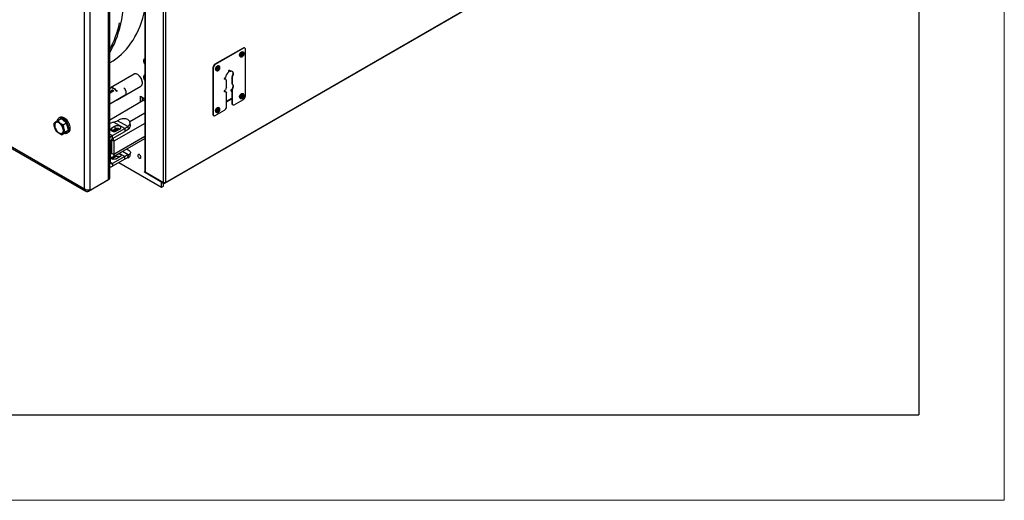
# Model space of a CAD drawing. Units: millimetres. Extents: x 0 to 420, y 0 to 297.
# Drawn here: x 305 to 420, y 0 to 56 of the extents above; entities that cross this region are included whole.
import ezdxf

# ---------------------------------------------------------------- set-up
doc = ezdxf.new("R2010")
doc.units = ezdxf.units.MM

msp = doc.modelspace()

# ---------------------------------------------------------------- linework, layer by layer
at = {"color": 7, "linetype": 'Continuous', "lineweight": 15}
for p, q in [((420, 0), (420, 297)), ((0, 0), (420, 0))]:
    msp.add_line(p, q, dxfattribs=at)
at = {"color": 7, "linetype": 'Continuous', "lineweight": 30}
for p, q in [((410, 287), (410, 10)), ((319.38443, 91.32036), (319.38443, 38.51695)), ((319.42699, 91.27654), (319.42699, 38.45763)), ((321.57848, 37.21268), (321.57848, 90.03743)), ((321.78402, 89.98953), (321.78402, 37.26059)), ((315.27244, 37.79186), (315.27244, 86.54402)), ((315.12873, 37.59157), (315.12873, 86.34372)), ((312.3003, 36.50375), (312.3003, 84.96708)), ((312.99421, 36.35934), (312.99421, 85.11149)), ((321.70253, 37.16439), (363.22479, 61.13467)), ((321.78402, 37.26059), (363.2035, 61.17155)), ((330.87364, 53.00427), (327.57381, 51.09932)), ((330.92078, 52.97706), (327.62095, 51.07211)), ((330.52973, 52.02753), (330.59042, 51.99249)), ((330.74537, 52.1927), (330.81258, 52.1539)), ((330.78784, 52.21097), (330.86022, 52.09948)), ((330.80525, 52.29639), (330.87244, 52.25759)), ((330.94339, 52.24353), (330.81066, 52.25047)), ((330.81257, 52.22303), (330.87244, 52.18846)), ((330.90113, 52.5307), (330.84043, 52.56574)), ((330.92078, 52.97706), (330.87364, 53.00427)), ((331.08743, 52.99356), (331.04029, 53.02078)), ((331.15648, 47.39734), (331.15648, 52.84095)), ((315.27244, 51.28495), (315.3329, 51.31985)), ((327.57381, 51.09932), (327.62095, 51.07211)), ((328.0727, 50.89788), (328.012, 50.93292)), ((318.12287, 49.94116), (315.34159, 48.33556)), ((318.5465, 49.88789), (318.52293, 49.9015)), ((327.38524, 50.66386), (327.3381, 50.69107)), ((327.3381, 50.69107), (327.3381, 45.24747)), ((327.38524, 50.66386), (327.38524, 45.22025)), ((327.7013, 50.39471), (327.762, 50.35967)), ((327.91694, 50.55988), (327.98415, 50.52108)), ((327.95941, 50.57815), (328.0318, 50.46666)), ((327.97682, 50.66357), (328.04402, 50.62478)), ((328.11496, 50.61071), (327.98223, 50.61765)), ((327.98414, 50.59021), (328.04402, 50.55564)), ((329.20015, 50.20811), (329.20015, 50.29625)), ((329.29139, 50.42705), (329.29443, 50.4051)), ((329.29443, 50.4051), (329.34157, 50.37789)), ((329.29443, 50.4051), (329.29443, 50.31696)), ((329.29443, 50.31696), (329.34157, 50.28975)), ((329.34157, 50.37789), (329.34157, 50.28975)), ((329.55371, 49.60636), (329.60085, 49.57914)), ((329.55371, 49.60636), (329.55371, 48.83583)), ((329.60085, 49.57914), (329.60085, 48.80861)), ((316.14152, 46.94988), (318.92281, 48.55548)), ((319.08852, 48.92176), (319.08852, 48.94897)), ((328.70518, 49.38448), (328.68465, 49.37615)), ((328.78151, 49.42854), (328.70518, 49.38448)), ((328.70518, 49.38448), (328.75232, 49.35727)), ((328.75232, 49.52057), (328.82865, 49.56464)), ((328.82865, 49.40133), (328.75232, 49.35727)), ((328.78151, 49.42854), (328.82865, 49.40133)), ((328.94088, 48.42762), (328.94088, 49.19815)), ((329.55371, 48.83583), (329.60085, 48.80861)), ((315.76407, 47.97982), (315.27244, 47.69601)), ((315.27244, 46.46436), (317.08583, 47.51121)), ((317.19631, 47.75539), (317.19631, 47.80982)), ((318.87639, 47.3567), (319.38443, 47.06342)), ((318.87639, 46.64906), (318.87639, 47.3567)), ((328.70518, 47.91471), (328.68465, 47.90637)), ((328.78151, 47.95877), (328.70518, 47.91471)), ((328.70518, 47.91471), (328.75232, 47.88749)), ((328.75232, 48.0508), (328.82865, 48.09486)), ((328.82865, 47.93156), (328.75232, 47.88749)), ((328.78151, 47.95877), (328.82865, 47.93156)), ((328.94088, 46.1183), (328.94088, 47.72838)), ((329.47422, 47.99963), (329.48771, 48.08861)), ((329.55371, 47.95374), (329.47422, 47.99963)), ((329.48771, 48.08861), (329.49813, 48.10247)), ((329.48771, 48.08861), (329.55371, 48.02449)), ((329.55371, 48.13658), (329.60085, 48.10937)), ((329.55371, 48.13658), (329.55371, 46.52651)), ((329.60085, 48.10937), (329.60085, 46.49929)), ((330.74537, 47.29345), (330.81258, 47.25465)), ((330.78784, 47.31172), (330.86022, 47.20023)), ((330.80525, 47.39714), (330.87244, 47.35835)), ((330.94339, 47.34428), (330.81066, 47.35122)), ((330.81257, 47.32378), (330.87244, 47.28922)), ((330.90113, 47.63145), (330.84043, 47.66649)), ((319.27709, 46.88038), (315.27244, 44.56854)), ((319.11209, 46.78513), (319.11209, 47.22063)), ((319.15924, 46.81234), (319.15924, 47.19342)), ((319.27709, 46.88038), (319.38443, 46.81841)), ((328.94088, 46.77152), (329.55371, 47.1253)), ((328.94088, 46.71709), (329.55371, 47.07087)), ((329.55371, 46.52651), (329.60085, 46.49929)), ((329.62275, 46.37389), (329.66989, 46.34668)), ((329.83655, 46.36318), (330.92078, 46.98909)), ((330.52973, 47.12828), (330.59042, 47.09324)), ((295.79454, 45.86635), (312.46445, 36.24301)), ((327.3381, 45.24747), (327.38524, 45.22025)), ((327.40715, 45.09485), (327.45429, 45.06764)), ((327.62095, 45.08414), (328.70518, 45.71006)), ((327.7013, 45.49547), (327.762, 45.46043)), ((327.91694, 45.66064), (327.98415, 45.62184)), ((327.95941, 45.67891), (328.0318, 45.56742)), ((327.97682, 45.76432), (328.04402, 45.72553)), ((328.11496, 45.71147), (327.98223, 45.71841)), ((327.98414, 45.69097), (328.04402, 45.6564)), ((328.0727, 45.99863), (328.012, 46.03368)), ((309.17617, 44.52103), (309.56658, 44.7464)), ((309.43672, 44.86597), (309.2953, 44.78432)), ((309.88737, 44.49038), (309.56658, 44.7464)), ((309.81775, 44.00898), (310.20815, 44.23435)), ((310.20815, 44.23435), (309.88737, 44.49038)), ((310.31542, 43.81621), (310.20815, 44.23435)), ((310.42268, 43.39806), (310.31542, 43.81621)), ((315.70989, 44.31399), (315.27244, 44.17811)), ((315.88297, 43.83252), (315.50585, 43.61482)), ((315.70989, 44.31399), (316.18191, 44.4923)), ((317.01482, 43.56067), (315.70989, 44.31399)), ((315.88297, 43.50591), (315.88297, 43.83252)), ((316.44107, 44.61241), (316.18191, 44.4923)), ((317.37386, 43.8042), (316.18191, 44.4923)), ((317.37386, 43.8042), (317.40872, 43.83143)), ((317.45784, 43.53813), (317.40872, 43.83143)), ((317.68599, 44.00672), (317.63687, 44.30002)), ((309.60524, 42.84844), (309.99565, 43.07382)), ((309.99565, 43.07382), (310.20917, 43.23594)), ((310.03228, 43.17268), (310.42268, 43.39806)), ((310.20917, 43.23594), (310.42268, 43.39806)), ((310.29522, 43.05223), (310.43664, 43.13387)), ((315.88297, 43.50591), (315.5059, 43.28823)), ((315.5907, 42.73854), (317.01482, 43.56067)), ((315.5907, 42.41192), (317.01482, 43.23405)), ((315.5907, 42.41192), (315.5907, 42.73854)), ((316.07154, 43.28825), (316.44866, 43.50596)), ((317.01482, 43.56067), (317.01482, 43.23405)), ((317.37386, 43.8042), (317.42297, 43.5109)), ((317.42297, 43.5109), (317.45784, 43.53813)), ((315.36443, 39.60304), (315.36443, 42.02)), ((315.45602, 42.27934), (315.45201, 42.27702)), ((315.45564, 42.2823), (315.45871, 42.23764)), ((315.74155, 42.07436), (315.45871, 42.23764)), ((315.45871, 42.23764), (315.45871, 40.69166)), ((315.59241, 40.19873), (319.38443, 42.38781)), ((315.74155, 42.07436), (315.74155, 40.52838)), ((315.45871, 41.14919), (315.36443, 41.13306)), ((315.36443, 40.94052), (315.45871, 40.96981)), ((315.36443, 40.92501), (315.45871, 40.90888)), ((315.45871, 40.69166), (315.74155, 40.52838)), ((317.37386, 40.13888), (317.42297, 40.48889)), ((317.40872, 40.15191), (317.45784, 40.50191)), ((317.45784, 40.50191), (317.42297, 40.48889)), ((317.64017, 40.37195), (317.68928, 40.72196)), ((315.5059, 40.02206), (315.88297, 40.23974)), ((315.52864, 40.03519), (315.6397, 39.97107)), ((317.01482, 40.2945), (315.5907, 39.47237)), ((317.01482, 39.96789), (315.5907, 39.14576)), ((315.5907, 39.47237), (315.5907, 39.14576)), ((316.44866, 40.2398), (316.07154, 40.02209)), ((316.33002, 39.57256), (321.3277, 36.68746)), ((317.01482, 39.96789), (317.01482, 40.2945)), ((317.40872, 40.15191), (317.37386, 40.13888)), ((319.38443, 38.53246), (319.32423, 38.49771)), ((321.57848, 37.19635), (319.32423, 38.49771)), ((319.32423, 38.44327), (319.32423, 38.49771)), ((321.57848, 37.14192), (319.32423, 38.44327)), ((319.42699, 38.45471), (319.42699, 38.45763)), ((321.57848, 37.21268), (319.42699, 38.45471)), ((312.77231, 36.2312), (315.25379, 37.66372)), ((312.99421, 36.35934), (315.12873, 37.59157)), ((315.25379, 37.66372), (315.25379, 37.7145)), ((321.3277, 36.68746), (321.3277, 37.28669)), ((321.5634, 36.82353), (321.5634, 37.15062)), ((321.57848, 37.19635), (321.63374, 37.20729)), ((321.57848, 37.14192), (321.57848, 37.19635)), ((312.77231, 36.2312), (312.77231, 36.33825)), ((321.3277, 36.68746), (321.5634, 36.82353)), ((10, 10), (410, 10))]:
    msp.add_line(p, q, dxfattribs=at)
at = {"color": 8, "linetype": 'Continuous', "lineweight": 30}
for p, q in [((295.79454, 46.03232), (312.3003, 36.50375)), ((319.38443, 45.35307), (317.62809, 44.33916)), ((319.38443, 44.17735), (315.74155, 42.07436)), ((315.27244, 42.92227), (315.5907, 42.73854)), ((315.50585, 43.28825), (315.50585, 43.61482)), ((316.284, 43.56323), (315.70038, 43.22632)), ((315.36443, 42.02), (315.27244, 41.9669)), ((319.38443, 42.63136), (315.74155, 40.52838)), ((315.45871, 40.69161), (315.36443, 40.63719)), ((315.88297, 40.23974), (315.88297, 40.36647)), ((317.01482, 40.2945), (316.38657, 40.65719)), ((317.42297, 40.48889), (316.759, 40.87219)), ((315.36443, 39.60304), (315.27244, 39.54994)), ((315.5907, 39.47237), (315.36443, 39.603)), ((315.50585, 40.02209), (315.50585, 40.16851)), ((321.60152, 37.20965), (321.57848, 37.19635))]:
    msp.add_line(p, q, dxfattribs=at)
at = {"color": 7, "linetype": 'Continuous', "lineweight": 30, "flags": 128}
for points in [[(315.27244, 52.47869), (315.39374, 52.68834), (315.60763, 53.09125), (315.80623, 53.51092), (315.98931, 53.94688), (316.15668, 54.39865), (316.30815, 54.86574), (316.44354, 55.34761), (316.56272, 55.84374), (316.66554, 56.35359), (316.75189, 56.87657), (316.82169, 57.41212), (316.87485, 57.95964), (316.9113, 58.51852), (316.93102, 59.08814), (316.93398, 59.66788), (316.92017, 60.25708)], [(315.3329, 51.31985), (315.65344, 51.51634), (315.99236, 51.7507), (316.3187, 52.00511), (316.63209, 52.2793), (316.93219, 52.57296), (317.21866, 52.88576), (317.49119, 53.21736), (317.74947, 53.56738), (317.99322, 53.93545), (318.22217, 54.32116), (318.43606, 54.72406), (318.63466, 55.14373), (318.81774, 55.57969), (318.98511, 56.03147), (319.13657, 56.49855), (319.27197, 56.98043), (319.38443, 57.44628)], [(330.46536, 52.16979), (330.47426, 52.24641), (330.50024, 52.3271), (330.54119, 52.40532), (330.5938, 52.47473), (330.65381, 52.52972), (330.71634, 52.56582), (330.77635, 52.58012), (330.82896, 52.57144), (330.84043, 52.56574)], [(330.64007, 52.12286), (330.64854, 52.06602), (330.67311, 52.02451), (330.71139, 52.00241), (330.75962, 52.00187), (330.81308, 52.02296), (330.86654, 52.0636), (330.91477, 52.11982), (330.95304, 52.18611), (330.97762, 52.25599), (330.98608, 52.32261), (330.97762, 52.37946), (330.95304, 52.42097), (330.91477, 52.44307), (330.86654, 52.4436), (330.81308, 52.42252), (330.75962, 52.38188), (330.71139, 52.32566), (330.67311, 52.25937), (330.64854, 52.18949), (330.64007, 52.12286)], [(319.38443, 51.10826), (319.33667, 51.20351), (319.29996, 51.30624), (319.27874, 51.40706), (319.27392, 51.50157), (319.28573, 51.58563), (319.31364, 51.65558), (319.35643, 51.70835), (319.38443, 51.72847)], [(319.38443, 51.68851), (319.34447, 51.64662), (319.31351, 51.5828), (319.29849, 51.50401), (319.3001, 51.41394), (319.31826, 51.31679), (319.35214, 51.2171), (319.38443, 51.14822)], [(319.38443, 51.68631), (319.3539, 51.65206), (319.32294, 51.58824), (319.30792, 51.50945), (319.30952, 51.41938), (319.32769, 51.32223), (319.36156, 51.22254), (319.38443, 51.17219)], [(327.63693, 50.53698), (327.64583, 50.6136), (327.67181, 50.69428), (327.71276, 50.7725), (327.76538, 50.84192), (327.82538, 50.8969), (327.88792, 50.93301), (327.94792, 50.9473), (328.00053, 50.93863), (328.012, 50.93292)], [(327.81164, 50.49005), (327.82011, 50.4332), (327.84469, 50.39169), (327.88296, 50.36959), (327.93119, 50.36906), (327.98465, 50.39014), (328.03811, 50.43078), (328.08634, 50.487), (328.12462, 50.55329), (328.14919, 50.62317), (328.15766, 50.6898), (328.14919, 50.74664), (328.12462, 50.78815), (328.08634, 50.81025), (328.03811, 50.81079), (327.98465, 50.7897), (327.93119, 50.74906), (327.88296, 50.69284), (327.84469, 50.62655), (327.82011, 50.55667), (327.81164, 50.49005)], [(318.92281, 48.55548), (318.93974, 48.56612), (318.9998, 48.62176), (319.04537, 48.69643), (319.07506, 48.78787), (319.08798, 48.8933), (319.08372, 49.00952), (319.06242, 49.13299), (319.02472, 49.25997), (318.97178, 49.38659), (318.90519, 49.50902), (318.82699, 49.62352), (318.73955, 49.72662), (318.64552, 49.81519), (318.54776, 49.88653), (318.44925, 49.93849), (318.35297, 49.96947), (318.26185, 49.97854), (318.17867, 49.96543), (318.12287, 49.94116)], [(319.38443, 49.20299), (319.33667, 49.29825), (319.29996, 49.40098), (319.27874, 49.5018), (319.27392, 49.5963), (319.28573, 49.68037), (319.31364, 49.75032), (319.35643, 49.80309), (319.38443, 49.82321)], [(319.38443, 49.78325), (319.34447, 49.74136), (319.31351, 49.67754), (319.29849, 49.59875), (319.3001, 49.50867), (319.31826, 49.41152), (319.35214, 49.31184), (319.38443, 49.24295)], [(319.38443, 49.78104), (319.3539, 49.7468), (319.32294, 49.68298), (319.30792, 49.60419), (319.30952, 49.51412), (319.32769, 49.41697), (319.36156, 49.31728), (319.38443, 49.26693)], [(329.20015, 50.29625), (329.20553, 50.3306), (329.22086, 50.36594), (329.2438, 50.39688), (329.27086, 50.41872), (329.29792, 50.42813), (329.32086, 50.42367), (329.33619, 50.40603), (329.34157, 50.37789)], [(329.34157, 50.28975), (329.42629, 50.31299), (329.50506, 50.31426), (329.57487, 50.2935), (329.63306, 50.2515), (329.67739, 50.18988), (329.70618, 50.11098), (329.71832, 50.01783), (329.71334, 49.91399), (329.69144, 49.80342), (329.65346, 49.69037), (329.60085, 49.57914)], [(329.56305, 50.29885), (329.58592, 50.27872), (329.63025, 50.21709), (329.65904, 50.13819), (329.67118, 50.04504), (329.6662, 49.9412), (329.6443, 49.83064), (329.60632, 49.71758), (329.55371, 49.60636)], [(328.75232, 49.35727), (328.72526, 49.34786), (328.70232, 49.35232), (328.68699, 49.36996), (328.68161, 49.3981), (328.68699, 49.43246), (328.70232, 49.46779), (328.72526, 49.49874), (328.75232, 49.52057)], [(329.55371, 48.83583), (329.60391, 48.78849), (329.64105, 48.72422), (329.66386, 48.64523), (329.67156, 48.55424), (329.66386, 48.45437), (329.64105, 48.34904), (329.60391, 48.24189), (329.55371, 48.13658)], [(329.60085, 48.80861), (329.65105, 48.76127), (329.6882, 48.69701), (329.71101, 48.61802), (329.7187, 48.52703), (329.71101, 48.42715), (329.6882, 48.32183), (329.65105, 48.21468), (329.60085, 48.10937)], [(315.27244, 48.27858), (315.32465, 48.32492), (315.39738, 48.35983), (315.48057, 48.37294), (315.57168, 48.36387), (315.66796, 48.33289), (315.76648, 48.28093), (315.86423, 48.20959), (315.95826, 48.12102), (316.0457, 48.01791), (316.12391, 47.90341), (316.12647, 47.89921)], [(316.05816, 47.92015), (316.04926, 47.9334), (315.96731, 48.04105), (315.87735, 48.13546), (315.78227, 48.2136), (315.68512, 48.27295), (315.58903, 48.3116), (315.49708, 48.32832), (315.41224, 48.32257), (315.33722, 48.29453), (315.27443, 48.2451), (315.27244, 48.24295)], [(315.76407, 47.97982), (315.75712, 47.98489), (315.68322, 48.02811), (315.61108, 48.05133), (315.54429, 48.05338), (315.48621, 48.03415), (315.43976, 47.99461), (315.40725, 47.93675), (315.39033, 47.86345), (315.38983, 47.77841), (315.39123, 47.76458)], [(317.08583, 47.51121), (317.10005, 47.52035), (317.14759, 47.56943), (317.17976, 47.63738), (317.19508, 47.72103), (317.19282, 47.81647), (317.17309, 47.91923), (317.13681, 48.02451), (317.08568, 48.12739), (317.02209, 48.22305), (316.94901, 48.30702), (316.90428, 48.34823)], [(328.75232, 47.88749), (328.72526, 47.87809), (328.70232, 47.88254), (328.68699, 47.90019), (328.68161, 47.92833), (328.68699, 47.96268), (328.70232, 47.99802), (328.72526, 48.02896), (328.75232, 48.0508)], [(330.46536, 47.27055), (330.47426, 47.34717), (330.50024, 47.42785), (330.54119, 47.50607), (330.5938, 47.57549), (330.65381, 47.63047), (330.71634, 47.66658), (330.77635, 47.68087), (330.82896, 47.6722), (330.84043, 47.66649)], [(330.64007, 47.22362), (330.64854, 47.16677), (330.67311, 47.12526), (330.71139, 47.10316), (330.75962, 47.10263), (330.81308, 47.12371), (330.86654, 47.16435), (330.91477, 47.22057), (330.95304, 47.28686), (330.97762, 47.35674), (330.98608, 47.42337), (330.97762, 47.48022), (330.95304, 47.52172), (330.91477, 47.54382), (330.86654, 47.54436), (330.81308, 47.52327), (330.75962, 47.48263), (330.71139, 47.42642), (330.67311, 47.36012), (330.64854, 47.29024), (330.64007, 47.22362)], [(327.63693, 45.63773), (327.64583, 45.71435), (327.67181, 45.79504), (327.71276, 45.87326), (327.76538, 45.94267), (327.82538, 45.99766), (327.88792, 46.03376), (327.94792, 46.04805), (328.00053, 46.03938), (328.012, 46.03368)], [(327.81164, 45.5908), (327.82011, 45.53395), (327.84469, 45.49245), (327.88296, 45.47035), (327.93119, 45.46981), (327.98465, 45.4909), (328.03811, 45.53154), (328.08634, 45.58775), (328.12462, 45.65405), (328.14919, 45.72393), (328.15766, 45.79055), (328.14919, 45.8474), (328.12462, 45.88891), (328.08634, 45.91101), (328.03811, 45.91154), (327.98465, 45.89046), (327.93119, 45.84982), (327.88296, 45.7936), (327.84469, 45.72731), (327.82011, 45.65743), (327.81164, 45.5908)], [(309.85169, 43.22486), (309.82518, 43.1332), (309.78256, 43.05803), (309.7252, 43.00176), (309.65494, 42.9662), (309.57403, 42.95249), (309.48509, 42.96108), (309.39096, 42.99169), (309.29468, 43.04333), (309.19933, 43.11434), (309.10799, 43.20245), (309.02358, 43.30482), (308.94883, 43.41816), (308.88612, 43.53882), (308.83749, 43.66294), (308.80449, 43.78652), (308.78818, 43.90558), (308.78909, 44.01631), (308.80719, 44.11513), (308.84189, 44.19889), (308.89208, 44.26488), (308.95615, 44.31098), (309.03204, 44.33571), (309.11731, 44.33828), (309.20922, 44.31861), (309.30481, 44.27732), (309.40101, 44.21574), (309.49473, 44.13586), (309.58296, 44.04023), (309.66286, 43.93194), (309.73187, 43.81447), (309.78776, 43.69158), (309.82874, 43.56723), (309.8535, 43.44542), (309.86123, 43.33006), (309.85169, 43.22486)], [(308.81917, 44.04894), (308.81004, 43.94835), (308.81743, 43.83805), (308.8411, 43.72159), (308.88029, 43.60269), (308.93373, 43.4852), (308.99971, 43.37287), (309.07611, 43.26933), (309.16047, 43.1779), (309.25008, 43.10152), (309.34206, 43.04265), (309.43346, 43.00317), (309.52133, 42.98436), (309.60286, 42.98681), (309.67542, 43.01046), (309.73668, 43.05454), (309.78467, 43.11764), (309.81785, 43.19772), (309.83516, 43.29221), (309.83603, 43.39808), (309.82043, 43.51192), (309.78888, 43.63008), (309.74238, 43.74875), (309.68243, 43.86412), (309.61095, 43.97249), (309.53025, 44.07037), (309.44291, 44.15461), (309.35175, 44.22251), (309.25968, 44.27189), (309.16969, 44.30115), (309.08464, 44.30937), (309.00729, 44.29626), (308.94011, 44.26226), (308.88526, 44.20846), (308.84451, 44.13658), (308.81917, 44.04894)], [(308.82859, 44.05438), (308.81947, 43.9538), (308.82686, 43.8435), (308.85053, 43.72703), (308.88972, 43.60814), (308.94316, 43.49064), (309.00914, 43.37832), (309.08553, 43.27478), (309.16989, 43.18335), (309.25951, 43.10697), (309.35149, 43.04809), (309.44289, 43.00861), (309.53076, 42.9898), (309.61229, 42.99226), (309.68485, 43.0159), (309.69658, 43.02225)], [(309.93322, 43.03778), (309.98248, 43.0228), (310.08437, 43.0062), (310.17949, 43.01099), (310.2656, 43.03704), (310.34068, 43.08375), (310.40298, 43.15002), (310.45104, 43.2343), (310.48373, 43.33461), (310.50028, 43.44859), (310.5003, 43.57359), (310.4838, 43.70667), (310.45116, 43.84471), (310.40314, 43.98447), (310.34088, 44.12268), (310.26583, 44.25609), (310.17975, 44.38159), (310.08465, 44.49624), (309.98277, 44.59733), (309.8765, 44.68251), (309.76833, 44.74977), (309.66078, 44.79755), (309.55639, 44.82471), (309.45759, 44.83063), (309.36671, 44.81517), (309.28588, 44.77868), (309.21698, 44.72202), (309.16164, 44.64653), (309.12115, 44.55397), (309.10212, 44.47995)], [(310.43664, 43.13387), (310.4821, 43.16539), (310.54441, 43.23166), (310.59246, 43.31594), (310.62515, 43.41625), (310.6417, 43.53023), (310.64172, 43.65523), (310.62522, 43.78831), (310.59258, 43.92635), (310.54456, 44.06611), (310.4823, 44.20432), (310.40725, 44.33774), (310.32117, 44.46324), (310.22607, 44.57788), (310.1242, 44.67897), (310.01792, 44.76415), (309.90975, 44.83141), (309.8022, 44.87919), (309.69781, 44.90635), (309.59901, 44.91227), (309.50813, 44.89681), (309.43672, 44.86597)], [(316.44866, 43.50596), (316.51223, 43.55379), (316.55219, 43.60948), (316.56582, 43.66924), (316.55219, 43.72901), (316.51223, 43.7847), (316.44866, 43.83252), (316.36582, 43.86922), (316.26934, 43.89229), (316.16582, 43.90016), (316.06229, 43.89229), (315.96582, 43.86922), (315.88297, 43.83252)], [(317.40872, 43.83143), (317.50041, 43.91545), (317.57092, 44.00736), (317.618, 44.10427), (317.64019, 44.2031), (317.63676, 44.30072), (317.60783, 44.39405), (317.55432, 44.48013), (317.47791, 44.55625), (317.38104, 44.61999), (317.26675, 44.66933), (317.13867, 44.70272), (317.00085, 44.71909), (316.85765, 44.71794), (316.7136, 44.69929), (316.57326, 44.66374), (316.44107, 44.61241)], [(310.19522, 43.22544), (310.22331, 43.2441), (310.24873, 43.26598)], [(315.50585, 43.61482), (315.44228, 43.56699), (315.40232, 43.5113), (315.38869, 43.45153), (315.40232, 43.39177), (315.44228, 43.33608), (315.50585, 43.28825), (315.58869, 43.25156), (315.68517, 43.22849), (315.78869, 43.22062), (315.89222, 43.22849), (315.98869, 43.25156), (316.07154, 43.28825)], [(315.52514, 43.29934), (315.59357, 43.29984), (315.69975, 43.3116), (315.79907, 43.33627), (315.88688, 43.37268), (315.95909, 43.41914), (316.0123, 43.47347), (316.04403, 43.53314), (316.05131, 43.56388)], [(315.85618, 43.49044), (315.90654, 43.46502), (315.96527, 43.42422)], [(315.45871, 41.47581), (315.38057, 41.46328), (315.36443, 41.45968)], [(315.74155, 40.52838), (315.73177, 40.41933), (315.7028, 40.32576), (315.65575, 40.25128), (315.59244, 40.19874), (315.51529, 40.17017), (315.42727, 40.16665), (315.36443, 40.17828)], [(316.3168, 40.61691), (316.36582, 40.60306), (316.44866, 40.56636), (316.51223, 40.51854), (316.55219, 40.46284), (316.56582, 40.40308), (316.55219, 40.34331), (316.51223, 40.28762), (316.44866, 40.2398)], [(317.2312, 41.14478), (317.31586, 41.11316), (317.43015, 41.05883), (317.52703, 40.99743), (317.60343, 40.93091), (317.65694, 40.86138), (317.68587, 40.79102), (317.6893, 40.72208), (317.66712, 40.65672), (317.62003, 40.59702), (317.54953, 40.54487), (317.45784, 40.50191)], [(318.90939, 40.20653), (318.90085, 40.2737), (318.87608, 40.34414), (318.83749, 40.41098), (318.78887, 40.46766), (318.73497, 40.50863), (318.68107, 40.52989), (318.63245, 40.52935), (318.59386, 40.50707), (318.56909, 40.46522), (318.56055, 40.40791), (318.56909, 40.34074), (318.59386, 40.27029), (318.63245, 40.20345), (318.68107, 40.14678), (318.73497, 40.1058), (318.78887, 40.08455), (318.83749, 40.08509), (318.87608, 40.10737), (318.90085, 40.14921), (318.90939, 40.20653)], [(316.07154, 40.02209), (315.98869, 39.98539), (315.89222, 39.96232), (315.78869, 39.95446), (315.68517, 39.96232), (315.58869, 39.98539), (315.50585, 40.02209), (315.44228, 40.06991), (315.40232, 40.12561), (315.38932, 40.17241)]]:
    msp.add_lwpolyline(points, dxfattribs=at)
at = {"color": 8, "linetype": 'Continuous', "lineweight": 30, "flags": 128}
for points in [[(330.52606, 52.13475), (330.53496, 52.21137), (330.56094, 52.29206), (330.60189, 52.37028), (330.6545, 52.43969), (330.71451, 52.49468), (330.77704, 52.53078), (330.83705, 52.54508), (330.88966, 52.5364), (330.90101, 52.53077)], [(327.69763, 50.50194), (327.70653, 50.57855), (327.73251, 50.65924), (327.77346, 50.73746), (327.82607, 50.80688), (327.88608, 50.86186), (327.94862, 50.89796), (328.00862, 50.91226), (328.06123, 50.90359), (328.07258, 50.89795)], [(330.52606, 47.23551), (330.53496, 47.31213), (330.56094, 47.39281), (330.60189, 47.47103), (330.6545, 47.54045), (330.71451, 47.59543), (330.77704, 47.63154), (330.83705, 47.64583), (330.88966, 47.63716), (330.90101, 47.63152)], [(327.69763, 45.60269), (327.70653, 45.67931), (327.73251, 45.76), (327.77346, 45.83822), (327.82607, 45.90763), (327.88608, 45.96262), (327.94862, 45.99872), (328.00862, 46.01301), (328.06123, 46.00434), (328.07258, 45.9987)]]:
    msp.add_lwpolyline(points, dxfattribs=at)
at = {"color": 7, "linetype": 'Continuous', "lineweight": 30}
for centre, radius, start, end in [((305.18751, 58.34396), 11.48735, 331.3920583, 347.930988), ((330.97128, 52.86798), 0.16766, 65.692881, 125.6175775), ((330.61809, 52.1532), 0.15363, 173.7999052, 234.8879144), ((330.44822, 52.9401), 0.80433, 289.5362174, 296.9361417), ((326.10096, 52.14751), 4.61636, 359.57097, 0.42903), ((330.44822, 52.87097), 0.80433, 289.5362174, 296.9361417), ((328.52067, 56.34422), 4.61975, 299.5686316, 300.4259918), ((330.00938, 52.18008), 0.80434, 3.0611576, 10.4614051), ((330.29197, 52.18008), 0.52126, 347.2364526, 357.1211684), ((330.62144, 52.44396), 0.41915, 295.2671759, 304.7274476), ((330.06925, 52.21464), 0.80434, 3.0611576, 10.4614051), ((330.35184, 52.21464), 0.52126, 347.2364526, 357.1211684), ((330.58954, 52.69531), 0.52118, 302.8760912, 312.7613093), ((330.58954, 52.62617), 0.52118, 302.8760912, 312.7613093), ((331.01279, 52.86426), 0.14557, 350.785963, 129.2032852), ((330.5256, 52.27809), 0.41921, 355.2702131, 4.7297869), ((327.84984, 50.66779), 0.51227, 122.6054783, 177.3945215), ((327.89698, 50.64057), 0.51227, 122.6054783, 177.3945215), ((325.69224, 54.71141), 4.61975, 299.5686316, 300.4259918), ((327.24082, 50.58182), 0.80434, 3.0611576, 10.4614051), ((317.92868, 48.90532), 1.16067, 2.1553135, 57.83931), ((327.78966, 50.52038), 0.15363, 173.7999052, 234.8879144), ((327.61979, 51.30729), 0.80433, 289.5362174, 296.9361417), ((323.27253, 50.51469), 4.61636, 359.57097, 0.42903), ((327.61979, 51.23815), 0.80433, 289.5362174, 296.9361417), ((327.18095, 50.54726), 0.80434, 3.0611576, 10.4614051), ((327.46354, 50.54726), 0.52126, 347.2364526, 357.1211684), ((327.79302, 50.81115), 0.41915, 295.2671759, 304.7274476), ((327.52341, 50.58182), 0.52126, 347.2364526, 357.1211684), ((327.76111, 51.06249), 0.52118, 302.8760912, 312.7613093), ((327.76111, 50.99336), 0.52118, 302.8760912, 312.7613093), ((327.69718, 50.64528), 0.41921, 355.2702131, 4.7297869), ((329.83366, 49.41337), 1.01634, 128.5595068, 171.440493), ((329.11651, 49.42776), 0.28907, 185.2452644, 232.5866557), ((329.78386, 47.958), 0.96497, 150.8775776, 171.8457987), ((316.49214, 47.78198), 0.70471, 2.2639011, 41.6441602), ((329.11651, 47.95798), 0.28907, 185.2452644, 232.5866557), ((330.61809, 47.25396), 0.15363, 173.7999052, 234.8879144), ((330.44822, 48.04086), 0.80433, 289.5362174, 296.9361417), ((326.10096, 47.24827), 4.61636, 359.57097, 0.42903), ((328.52067, 51.44498), 4.61975, 299.5686316, 300.4259918), ((330.00938, 47.28083), 0.80434, 3.0611576, 10.4614051), ((330.06925, 47.3154), 0.80434, 3.0611576, 10.4614051), ((330.35184, 47.3154), 0.52126, 347.2364526, 357.1211684), ((330.58954, 47.79606), 0.52118, 302.8760912, 312.7613093), ((330.58954, 47.72693), 0.52118, 302.8760912, 312.7613093), ((330.64474, 47.42063), 0.51227, 302.6054783, 357.3945215), ((330.5256, 47.37885), 0.41921, 355.2702131, 4.7297869), ((316.00521, 47.186), 0.27258, 281.5830146, 318.4116088), ((328.42914, 46.14159), 0.51227, 302.6054783, 357.3945215), ((329.71704, 46.50848), 0.16433, 173.7011525, 234.9866672), ((329.74454, 46.47598), 0.14557, 170.785963, 309.2032852), ((330.44822, 47.97172), 0.80433, 289.5362174, 296.9361417), ((330.29197, 47.28083), 0.52126, 347.2364526, 357.1211684), ((330.62144, 47.54472), 0.41915, 295.2671759, 304.7274476), ((327.50144, 45.22944), 0.16433, 173.7011524, 234.9866672), ((327.52894, 45.19695), 0.14557, 170.785963, 309.2032852), ((327.78966, 45.62114), 0.15363, 173.7999052, 234.8879144), ((327.61979, 46.40804), 0.80433, 289.5362174, 296.9361417), ((323.27253, 45.61545), 4.61636, 359.57097, 0.42903), ((327.61979, 46.33891), 0.80433, 289.5362174, 296.9361417), ((325.69224, 49.81216), 4.61975, 299.5686316, 300.4259918), ((327.18095, 45.64802), 0.80434, 3.0611576, 10.4614051), ((327.46354, 45.64802), 0.52126, 347.2364526, 357.1211684), ((327.79302, 45.9119), 0.41915, 295.2671759, 304.7274476), ((327.24082, 45.68258), 0.80434, 3.0611576, 10.4614051), ((327.52341, 45.68258), 0.52126, 347.2364526, 357.1211684), ((327.76111, 46.16325), 0.52118, 302.8760912, 312.7613093), ((327.76111, 46.09411), 0.52118, 302.8760912, 312.7613093), ((327.69718, 45.74603), 0.41921, 355.2702131, 4.7297869), ((309.13541, 44.02028), 0.3087, 122.404388, 173.6574529), ((309.30788, 43.74168), 0.96192, 41.1861195, 61.6258033), ((309.24607, 43.55378), 1.1168, 4.7421485, 24.0332564), ((317.18339, 43.96159), 0.50462, 302.9476967, 5.1308433), ((316.12532, 41.87621), 1.01461, 121.7975512, 147.2035884), ((316.16582, 42.96892), 0.60692, 62.22851, 117.7768662), ((315.44741, 46.25783), 3.11953, 300.1623766, 308.1369992), ((315.23299, 46.30018), 3.54628, 300.1623766, 308.1369992), ((315.8557, 41.99765), 0.49178, 122.6054783, 177.3945215), ((314.77623, 42.052), 0.96558, 1.3271027, 24.3218806), ((315.31536, 40.67024), 0.14494, 289.7878959, 8.4990809), ((318.38981, 37.93314), 2.73251, 110.7215691, 120.2115247), ((317.33641, 40.45971), 0.31618, 283.2211217, 343.8856536), ((319.21031, 40.58162), 0.41915, 199.9969825, 219.997641), ((315.50237, 39.58067), 0.13975, 170.785963, 309.2032852), ((316.16582, 39.70276), 0.60692, 62.22851, 117.7768662), ((318.22435, 37.89068), 2.40369, 110.7215691, 120.2115247), ((315.37302, 39.45909), 0.38153, 254.7144972, 304.7885287), ((319.45716, 38.52421), 0.07309, 185.6947993, 245.6253417), ((315.02688, 37.81635), 0.24678, 294.3746583, 354.3052007)]:
    msp.add_arc(centre, radius, start, end, dxfattribs=at)
at = {"color": 8, "linetype": 'Continuous', "lineweight": 30}
for centre in [(330.67963, 52.11833), (327.8512, 50.48551), (330.67963, 47.21908), (327.8512, 45.58627)]:
    msp.add_arc(centre, 0.15445, 173.8964305, 233.8680294, dxfattribs=at)
at = {"color": 7, "linetype": 'Continuous', "lineweight": 30}
msp.add_ellipse((329.48771, 48.08861), major_axis=(0.00918, 0.13148), ratio=0.075144622, start_param=2.319473537, end_param=2.615278834, dxfattribs=at)
at = {"color": 8, "linetype": 'Continuous', "lineweight": 30}
for centre, major_axis, ratio, start_param, end_param in [((329.68388, 47.97537), (0.26268, -0.12087), 0.401148015, 3.995922904, 4.385882845), ((329.63975, 47.98443), (0.15361, -0.11036), 0.298662472, 2.361779122, 2.905279254)]:
    msp.add_ellipse(centre, major_axis=major_axis, ratio=ratio, start_param=start_param, end_param=end_param, dxfattribs=at)
at = {"color": 7, "linetype": 'Continuous', "lineweight": 30}
for points, knots in [([(330.58805, 51.99532), (330.59031, 51.99349), (330.60813, 51.97911), (330.65119, 51.969), (330.70994, 51.96841), (330.76913, 51.98617), (330.82746, 52.02007), (330.88311, 52.07056), (330.93168, 52.13476), (330.96901, 52.20783), (330.99219, 52.28547), (330.99794, 52.3599), (330.98648, 52.42667), (330.95892, 52.48045), (330.92859, 52.51623), (330.90551, 52.5263), (330.90001, 52.5287)], [0, 0, 0, 0, 0.010883521, 0.085484979, 0.157224714, 0.231231943, 0.311348307, 0.397081485, 0.484164557, 0.571485557, 0.660114969, 0.751539847, 0.831903078, 0.906249991, 0.977664114, 1, 1, 1, 1]), ([(319.24519, 51.46552), (319.25156, 51.50934), (319.26206, 51.58164), (319.31463, 51.70786), (319.35692, 51.78774), (319.3828, 51.83095), (319.38443, 51.83366)], [0, 0, 0, 0, 0.423386771, 0.698535512, 0.981118994, 1, 1, 1, 1]), ([(319.38443, 51.10809), (319.37125, 51.12998), (319.33195, 51.19523), (319.28557, 51.31651), (319.25873, 51.41555), (319.24519, 51.46552)], [0, 0, 0, 0, 0.200056668, 0.596363203, 1, 1, 1, 1]), ([(327.75962, 50.3625), (327.76189, 50.36067), (327.77971, 50.34629), (327.82276, 50.33619), (327.88151, 50.3356), (327.9407, 50.35335), (327.99903, 50.38725), (328.05469, 50.43775), (328.10325, 50.50195), (328.14058, 50.57501), (328.16377, 50.65266), (328.16951, 50.72709), (328.15805, 50.79385), (328.13049, 50.84764), (328.10016, 50.88341), (328.07708, 50.89348), (328.07159, 50.89588)], [0, 0, 0, 0, 0.010883521, 0.085484979, 0.157224714, 0.231231943, 0.311348307, 0.397081485, 0.484164557, 0.571485557, 0.660114969, 0.751539847, 0.831903078, 0.906249991, 0.977664114, 1, 1, 1, 1]), ([(319.24519, 49.56026), (319.25156, 49.60408), (319.26206, 49.67638), (319.31463, 49.8026), (319.35692, 49.88248), (319.3828, 49.92569), (319.38443, 49.9284)], [0, 0, 0, 0, 0.423386771, 0.698535512, 0.981118994, 1, 1, 1, 1]), ([(319.38443, 49.20283), (319.37125, 49.22472), (319.33195, 49.28997), (319.28557, 49.41125), (319.25873, 49.51029), (319.24519, 49.56026)], [0, 0, 0, 0, 0.200056668, 0.596363203, 1, 1, 1, 1]), ([(329.47609, 47.96772), (329.4757, 47.96865), (329.47517, 47.9699), (329.47488, 47.97417), (329.47481, 47.97528)], [0, 0, 0, 0, 0.739416096, 1, 1, 1, 1]), ([(329.4765, 47.96823), (329.49566, 47.95305), (329.52045, 47.93342), (329.54755, 47.9186), (329.55371, 47.91523)], [0, 0, 0, 0, 0.772950763, 1, 1, 1, 1]), ([(329.49813, 48.10247), (329.50656, 48.11219), (329.52103, 48.12889), (329.54306, 48.13801), (329.55226, 48.14183)], [0, 0, 0, 0, 0.582306921, 1, 1, 1, 1]), ([(330.58805, 47.09607), (330.59031, 47.09424), (330.60813, 47.07986), (330.65119, 47.06976), (330.70994, 47.06917), (330.76913, 47.08692), (330.82746, 47.12082), (330.88311, 47.17132), (330.93168, 47.23552), (330.96901, 47.30858), (330.99219, 47.38623), (330.99794, 47.46066), (330.98648, 47.52742), (330.95892, 47.58121), (330.92859, 47.61698), (330.90551, 47.62705), (330.90001, 47.62945)], [0, 0, 0, 0, 0.010883521, 0.085484979, 0.157224714, 0.231231943, 0.311348307, 0.397081485, 0.484164557, 0.571485557, 0.660114969, 0.751539847, 0.831903078, 0.906249991, 0.977664114, 1, 1, 1, 1]), ([(327.75962, 45.46326), (327.76189, 45.46142), (327.77971, 45.44705), (327.82276, 45.43694), (327.88151, 45.43635), (327.9407, 45.45411), (327.99903, 45.48801), (328.05469, 45.5385), (328.10325, 45.6027), (328.14058, 45.67576), (328.16377, 45.75341), (328.16951, 45.82784), (328.15805, 45.89461), (328.13049, 45.94839), (328.10016, 45.98417), (328.07708, 45.99424), (328.07159, 45.99663)], [0, 0, 0, 0, 0.010883521, 0.085484979, 0.157224714, 0.231231943, 0.311348307, 0.397081485, 0.484164557, 0.571485557, 0.660114969, 0.751539847, 0.831903078, 0.906249991, 0.977664114, 1, 1, 1, 1]), ([(308.74914, 44.19678), (308.77161, 44.2165), (308.81704, 44.25637), (308.91726, 44.33443), (309.03924, 44.42416), (309.13025, 44.48854), (309.17617, 44.52103)], [0, 0, 0, 0, 0.2646074673, 0.5349530006, 0.7653458368, 1, 1, 1, 1]), ([(308.96367, 43.36049), (308.93045, 43.42465), (308.86331, 43.55437), (308.79674, 43.76555), (308.75927, 43.98254), (308.75253, 44.12493), (308.74914, 44.19678)], [0, 0, 0, 0, 0.264607467, 0.534953001, 0.765345837, 1, 1, 1, 1]), ([(309.17617, 44.52103), (309.23433, 44.44795), (309.33207, 44.32511), (309.52283, 44.17317), (309.68103, 44.07722), (309.78366, 44.02599), (309.81775, 44.00898)], [0, 0, 0, 0, 0.366627189, 0.616213343, 0.872532801, 1, 1, 1, 1]), ([(309.81775, 44.00898), (309.82177, 43.92797), (309.82991, 43.76419), (309.87489, 43.54054), (309.94405, 43.34185), (310.00269, 43.22942), (310.03228, 43.17268)], [0, 0, 0, 0, 0.264607467, 0.534953001, 0.765345837, 1, 1, 1, 1]), ([(309.60524, 42.84844), (309.57115, 42.86546), (309.47024, 42.91583), (309.31188, 43.01158), (309.12058, 43.1633), (309.02182, 43.28741), (308.96367, 43.36049)], [0, 0, 0, 0, 0.127467733, 0.377370787, 0.633371275, 1, 1, 1, 1]), ([(310.03228, 43.17268), (309.98062, 43.13612), (309.87618, 43.06219), (309.75437, 42.97166), (309.66408, 42.90023), (309.62497, 42.86581), (309.60524, 42.84844)], [0, 0, 0, 0, 0.264607467, 0.534953001, 0.765345837, 1, 1, 1, 1]), ([(321.57848, 37.14192), (321.60092, 37.14089), (321.64583, 37.13882), (321.70642, 37.16255), (321.75493, 37.20355), (321.77458, 37.24208), (321.78402, 37.26059)], [0, 0, 0, 0, 0.254635542, 0.509527186, 0.764420121, 1, 1, 1, 1]), ([(312.99421, 36.35934), (312.95014, 36.34917), (312.86201, 36.32884), (312.69315, 36.33581), (312.52241, 36.37544), (312.3878, 36.43662), (312.323, 36.48633), (312.3003, 36.50375)], [0, 0, 0, 0, 0.220291444, 0.440597956, 0.660904527, 0.881210942, 1, 1, 1, 1]), ([(312.3003, 36.50375), (312.31353, 36.45456), (312.33998, 36.35618), (312.43044, 36.25421), (312.55014, 36.20073), (312.67042, 36.19969), (312.74588, 36.22302), (312.77231, 36.2312)], [0, 0, 0, 0, 0.220291444, 0.440597956, 0.660904527, 0.881210942, 1, 1, 1, 1])]:
    msp.add_open_spline(points, degree=3, knots=knots, dxfattribs=at)
msp.add_open_spline([(321.78402, 37.26059), (321.769, 37.24971), (321.73898, 37.22796), (321.68125, 37.2101), (321.62352, 37.20401), (321.59349, 37.20979), (321.57848, 37.21268)], degree=3, dxfattribs=at)

doc.saveas('drawing.dxf')
